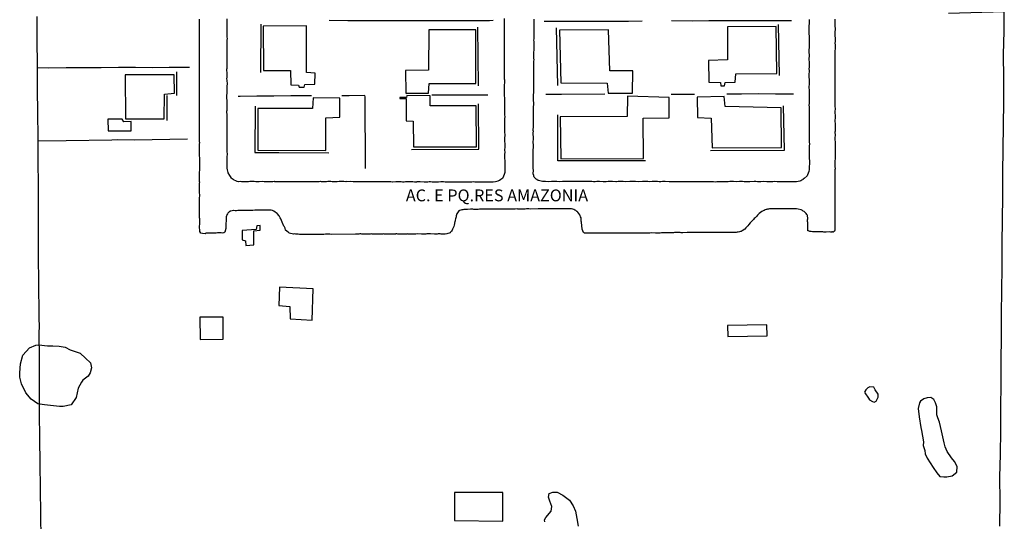
# Model space of a CAD drawing. Units: millimetres. Extents: x 183140 to 185552, y 1660426 to 1663200.
# Drawn here: x 183724 to 183932, y 1662304 to 1662410 of the extents above; entities that cross this region are included whole.
import ezdxf
from ezdxf.enums import TextEntityAlignment as Align

# ---------------------------------------------------------------- set-up
doc = ezdxf.new("R2010")
doc.units = ezdxf.units.MM
for name, color, linetype in [('V-EDIFICACAO', 2, 'Continuous'), ('V-LAGOA', 5, 'Continuous'), ('V-LOTE', 10, 'Continuous'), ('V-NOME_DOS_LOGRADOUROS', 7, 'Continuous'), ('V-QUADRA', 2, 'Continuous'), ('V-TESTADA', 5, 'Continuous')]:
    doc.layers.add(name, color=color, linetype=linetype)

msp = doc.modelspace()

# ---------------------------------------------------------------- linework, layer by layer
at = {"layer": 'V-EDIFICACAO'}
for points in [[(183775.77, 1662408.73), (183775.87, 1662399.42), (183781.56, 1662399.44), (183781.63, 1662396.38), (183783.26, 1662396.3), (183783.38, 1662395.87), (183784.4, 1662395.93), (183784.57, 1662396.43), (183786.66, 1662396.5), (183786.72, 1662398.82), (183784.94, 1662398.99), (183784.89, 1662408.81), (183775.77, 1662408.73)], [(183805.76, 1662399.41), (183805.85, 1662394.65), (183810.61, 1662394.65), (183810.75, 1662396.67), (183820.59, 1662396.66), (183820.59, 1662407.95), (183810.71, 1662407.96), (183810.59, 1662399.5), (183805.76, 1662399.41)], [(183848.85, 1662399.34), (183848.57, 1662407.96), (183838.23, 1662407.9), (183838.47, 1662396.79), (183848.29, 1662396.74), (183848.47, 1662394.65), (183853.62, 1662394.65), (183853.66, 1662399.32), (183848.85, 1662399.34)], [(183873.59, 1662408.63), (183873.61, 1662401.66), (183869.57, 1662401.53), (183869.68, 1662396.92), (183872.15, 1662396.91), (183872.21, 1662396.15), (183872.99, 1662396.18), (183873.11, 1662396.87), (183875.21, 1662396.98), (183875.34, 1662398.71), (183884.02, 1662398.79), (183883.87, 1662408.68), (183873.59, 1662408.63)], [(183746.7, 1662398.47), (183746.79, 1662389.24), (183754.93, 1662389.21), (183755, 1662394.46), (183757.12, 1662394.65), (183757.03, 1662398.51), (183746.7, 1662398.47)], [(183786.35, 1662393.64), (183786.15, 1662391.42), (183774.67, 1662391.44), (183774.69, 1662382.64), (183789.01, 1662382.59), (183789.01, 1662389.42), (183791.91, 1662389.6), (183791.92, 1662393.58), (183786.35, 1662393.64)], [(183806.03, 1662394.12), (183805.99, 1662393.74), (183804.57, 1662393.75), (183804.6, 1662393.51), (183805.91, 1662393.48), (183805.93, 1662388.79), (183807.4, 1662388.74), (183807.48, 1662383.3), (183820.73, 1662383.33), (183820.68, 1662391.96), (183810.97, 1662391.98), (183810.94, 1662394.09), (183806.03, 1662394.12)], [(183852.56, 1662394.02), (183852.48, 1662389.71), (183838.33, 1662389.68), (183838.5, 1662380.82), (183855.88, 1662380.85), (183855.83, 1662389.37), (183861.33, 1662389.46), (183861.33, 1662393.75), (183852.56, 1662394.02)], [(183873.1, 1662391.81), (183872.89, 1662393.9), (183867.21, 1662393.81), (183867.26, 1662389.51), (183870.2, 1662389.38), (183870.37, 1662383.11), (183884.98, 1662383.19), (183884.88, 1662391.52), (183873.1, 1662391.81)], [(183743.04, 1662389.15), (183743.13, 1662386.67), (183748, 1662386.7), (183747.96, 1662388.64), (183746.46, 1662388.62), (183746.1, 1662389.18), (183743.04, 1662389.15)], [(183771.39, 1662365.73), (183771.39, 1662363.77), (183772.06, 1662363.54), (183772.16, 1662362.57), (183773.83, 1662362.66), (183773.84, 1662365.6), (183775.18, 1662365.76), (183775.16, 1662366.76), (183774.44, 1662366.71), (183774.33, 1662365.94), (183771.39, 1662365.73)], [(183779.22, 1662353.79), (183779.1, 1662349.87), (183781.43, 1662349.72), (183781.45, 1662347.1), (183786.11, 1662346.83), (183786.32, 1662353.42), (183779.22, 1662353.79)], [(183762.45, 1662347.42), (183762.52, 1662342.74), (183767.34, 1662342.83), (183767.36, 1662347.46), (183762.45, 1662347.42)], [(183873.64, 1662345.67), (183873.68, 1662343.39), (183881.94, 1662343.53), (183881.87, 1662345.81), (183873.64, 1662345.67)], [(183816.08, 1662310.53), (183816.1, 1662304.62), (183826.26, 1662304.45), (183826.26, 1662310.49), (183816.08, 1662310.53)]]:
    msp.add_lwpolyline(points, close=True, dxfattribs=at)
at = {"layer": 'V-LAGOA'}
for points in [[(183724.5, 1662335.73), (183724.65, 1662337.64), (183725.15, 1662339.44), (183726.58, 1662341.01), (183727.92, 1662341.53), (183728.55, 1662341.59), (183730.36, 1662341.39), (183731.47, 1662341.39), (183732.81, 1662341.33), (183734.11, 1662341.11), (183735.1, 1662340.59), (183737.24, 1662339.88), (183738.37, 1662338.84), (183739.39, 1662337.8), (183739.64, 1662336.79), (183739.37, 1662335.73), (183738.89, 1662335.02), (183737.81, 1662334.16), (183737.49, 1662333.77), (183736.84, 1662332.47), (183736.38, 1662330.5), (183735.34, 1662328.99), (183733.63, 1662328.64), (183732.92, 1662328.66), (183729.7, 1662328.98), (183728.32, 1662329.17), (183726.91, 1662330.17), (183725.78, 1662331.53), (183724.9, 1662333.43), (183724.53, 1662334.84), (183724.5, 1662335.73)], [(183902.52, 1662331.53), (183903.29, 1662330.38), (183903.55, 1662330.03), (183904.13, 1662329.65), (183904.53, 1662329.52), (183904.94, 1662329.73), (183905.37, 1662330.56), (183905.32, 1662331.24), (183904.72, 1662332.15), (183904.42, 1662332.71), (183903.61, 1662332.8), (183903.17, 1662332.55), (183902.75, 1662332.15), (183902.53, 1662331.81), (183902.49, 1662331.67), (183902.52, 1662331.53)], [(183914.08, 1662329.37), (183913.79, 1662328.24), (183913.96, 1662326.48), (183914.37, 1662324.21), (183914.51, 1662323.57), (183914.89, 1662321.2), (183914.85, 1662320.39), (183915.15, 1662319.33), (183915.22, 1662318.63), (183915.67, 1662317.75), (183916.91, 1662315.76), (183917.68, 1662314.65), (183918.33, 1662313.85), (183919.17, 1662313.84), (183919.83, 1662313.83), (183920.97, 1662314.04), (183921.89, 1662314.79), (183922.01, 1662316.02), (183921.43, 1662317.01), (183920.77, 1662317.83), (183919.85, 1662319.12), (183919.44, 1662320.12), (183919.23, 1662320.99), (183918.71, 1662323.47), (183918.28, 1662325.36), (183917.95, 1662326.22), (183917.74, 1662326.85), (183917.68, 1662328.59), (183917.41, 1662329.4), (183917.08, 1662330.13), (183916.47, 1662330.52), (183915.7, 1662330.44), (183914.95, 1662330.22), (183914.29, 1662329.73), (183914.08, 1662329.37)]]:
    msp.add_lwpolyline(points, close=True, dxfattribs=at)
msp.add_lwpolyline([(183835.13, 1662304.33), (183835.03, 1662304.72), (183835.33, 1662305.26), (183835.33, 1662305.26), (183836.46, 1662306.61), (183836.6, 1662307.55), (183836.19, 1662308.68), (183835.91, 1662309.51), (183836.04, 1662310.28), (183836.81, 1662310.61), (183837.74, 1662310.61), (183838.95, 1662309.93), (183840.32, 1662308.89), (183841.1, 1662307.72), (183841.57, 1662306.58), (183841.85, 1662305.04), (183842.14, 1662303.42)], dxfattribs=at)
at = {"layer": 'V-LOTE'}
for points in [[(183930.96, 1662303.44), (183931.02, 1662308.67), (183931, 1662313.77), (183931.11, 1662318.6), (183931.2, 1662323.49), (183931.2, 1662328.42), (183931.24, 1662333.35), (183931.28, 1662338.28), (183931.32, 1662343.21), (183931.36, 1662348.14), (183931.4, 1662353.07), (183931.44, 1662358), (183931.48, 1662362.97), (183931.52, 1662367.94), (183931.58, 1662372.91), (183931.64, 1662377.88), (183931.7, 1662382.85), (183931.76, 1662387.82), (183931.82, 1662392.79), (183931.8, 1662397.77), (183931.78, 1662402.75), (183931.86, 1662407.72), (183931.92, 1662411.75), (183920.16, 1662411.44)], [(183728.65, 1662329.12), (183728.65, 1662329.48), (183728.68, 1662338.32), (183728.6, 1662344.41), (183728.64, 1662345.18), (183728.59, 1662347.55), (183728.56, 1662354.98), (183728.49, 1662360.05), (183728.47, 1662365.12), (183728.45, 1662370.19), (183728.43, 1662375.26), (183728.41, 1662380.33), (183728.39, 1662385.4), (183728.3, 1662390.45), (183728.28, 1662395.52), (183728.24, 1662400.61), (183728.2, 1662405.7), (183728.16, 1662410.79)], [(183789.68, 1662409.98), (183793.64, 1662409.93), (183797.4, 1662409.96), (183801.16, 1662409.91), (183804.88, 1662409.96), (183808.6, 1662409.95), (183812.32, 1662409.94), (183816.04, 1662409.93), (183819.76, 1662409.92), (183823.46, 1662409.95), (183824.22, 1662409.98)], [(183834.98, 1662409.8), (183846.3, 1662409.83), (183852.74, 1662409.81), (183855.61, 1662409.9)], [(183861.81, 1662409.92), (183866.2, 1662409.9), (183869.68, 1662409.91), (183873.16, 1662409.92), (183876.64, 1662409.93), (183880.12, 1662409.94), (183883.6, 1662409.95), (183887.08, 1662409.96)], [(183760.29, 1662400.05), (183756.01, 1662400.03), (183752.46, 1662399.98), (183748.91, 1662400.01), (183745.32, 1662400.04), (183741.65, 1662399.96), (183737.98, 1662399.99), (183734.26, 1662399.94), (183730.54, 1662399.93), (183728.25, 1662399.96)], [(183785.96, 1662394.07), (183781.61, 1662394.05), (183778.02, 1662394), (183774.47, 1662393.99), (183770.92, 1662393.96), (183770.49, 1662393.95)], [(183797.34, 1662378.76), (183797.25, 1662393.86), (183797.23, 1662394.15), (183793.92, 1662394.07), (183792.39, 1662394.06)], [(183811.31, 1662394.3), (183823.12, 1662394.3)], [(183847.78, 1662394.4), (183838.66, 1662394.33), (183835.35, 1662394.35)], [(183866.65, 1662394.37), (183861.77, 1662394.35)], [(183887.52, 1662394.44), (183883.7, 1662394.46), (183880.16, 1662394.47), (183876.59, 1662394.44), (183873.45, 1662394.41)], [(183728.39, 1662384.62), (183734.29, 1662384.67), (183743.93, 1662384.82), (183745.05, 1662384.84), (183748.73, 1662384.83), (183752.43, 1662384.88), (183756.15, 1662384.93), (183759.87, 1662385)], [(183729.01, 1662300.64), (183728.95, 1662305.96), (183728.89, 1662311.28), (183728.83, 1662316.6), (183728.77, 1662321.92), (183728.69, 1662327.24), (183728.65, 1662329.12)]]:
    msp.add_lwpolyline(points, dxfattribs=at)
at = {"layer": 'V-QUADRA'}
for points in [[(183896.24, 1662410.23), (183896.25, 1662409.9), (183896.25, 1662409.18), (183896.24, 1662408.66), (183896.27, 1662408.31), (183896.27, 1662407.96), (183896.22, 1662407.61), (183896.22, 1662407.26), (183896.2, 1662406.91), (183896.2, 1662406.89), (183896.27, 1662406.04), (183896.27, 1662405.51), (183896.24, 1662405.16), (183896.26, 1662404.81), (183896.27, 1662404.46), (183896.29, 1662404.26), (183896.22, 1662403.28), (183896.22, 1662402.76), (183896.22, 1662402.41), (183896.22, 1662402.06), (183896.22, 1662401.71), (183896.22, 1662401.36), (183896.2, 1662401.16), (183896.19, 1662393.82), (183896.22, 1662393.64), (183896.22, 1662393.64), (183896.24, 1662393.49), (183896.22, 1662393.23), (183896.22, 1662392.92), (183896.22, 1662392.66), (183896.2, 1662392.64), (183896.24, 1662391.83), (183896.29, 1662391.44), (183896.29, 1662391.17), (183896.24, 1662390.91), (183896.24, 1662390.61), (183896.24, 1662390.34), (183896.26, 1662390.04), (183896.29, 1662389.78), (183896.31, 1662389.66), (183896.24, 1662388.68), (183896.26, 1662388.25), (183896.29, 1662387.98), (183896.29, 1662387.68), (183896.29, 1662387.42), (183896.26, 1662387.11), (183896.26, 1662386.8), (183896.26, 1662386.54), (183896.25, 1662386.47), (183896.29, 1662385.71), (183896.24, 1662385.32), (183896.24, 1662385.06), (183896.24, 1662384.75), (183896.26, 1662384.44), (183896.27, 1662384.14), (183896.27, 1662383.83), (183896.27, 1662383.53), (183896.29, 1662383.37), (183896.26, 1662382.56), (183896.29, 1662382.13), (183896.29, 1662381.86), (183896.29, 1662381.56), (183896.27, 1662381.3), (183896.27, 1662381.03), (183896.26, 1662380.73), (183896.24, 1662380.47), (183896.25, 1662380.22), (183896.22, 1662379.16), (183896.27, 1662378.72), (183896.24, 1662378.46), (183896.24, 1662378.15), (183896.24, 1662377.84), (183896.22, 1662377.54), (183896.2, 1662377.28), (183896.2, 1662377.12), (183896.22, 1662376.31), (183896.2, 1662375.92), (183896.2, 1662375.66), (183896.2, 1662375.4), (183896.24, 1662375.13), (183896.24, 1662374.87), (183896.25, 1662374.59), (183896.2, 1662373.82), (183896.22, 1662373.39), (183896.24, 1662373.08), (183896.24, 1662372.82), (183896.24, 1662372.51), (183896.22, 1662372.21), (183896.2, 1662372.01), (183896.22, 1662371.29), (183896.22, 1662370.85), (183896.22, 1662370.59), (183896.2, 1662370.28), (183896.2, 1662370.02), (183896.22, 1662369.76), (183896.24, 1662369.5), (183896.25, 1662369.43), (183896.2, 1662368.62), (183896.2, 1662368.18), (183896.22, 1662367.88), (183896.24, 1662367.62), (183896.24, 1662367.31), (183896.22, 1662367), (183896.2, 1662366.94), (183896.2, 1662366.17), (183896.2, 1662365.74), (183896.18, 1662365.58), (183896.07, 1662365.49), (183895.9, 1662365.38), (183895.83, 1662365.38), (183895.72, 1662365.43), (183895.63, 1662365.41), (183895.57, 1662365.41), (183895.52, 1662365.38), (183895.33, 1662365.38), (183895.04, 1662365.39), (183894.37, 1662365.38), (183893.93, 1662365.38), (183893.67, 1662365.43), (183893.36, 1662365.43), (183893.1, 1662365.43), (183892.84, 1662365.4), (183892.58, 1662365.45), (183892.55, 1662365.45), (183891.92, 1662365.43), (183891.48, 1662365.45), (183891.48, 1662365.45), (183891.22, 1662365.49), (183890.96, 1662365.52), (183890.7, 1662365.6), (183890.55, 1662365.63), (183890.54, 1662367.38), (183890.49, 1662367.57), (183890.49, 1662367.75), (183890.49, 1662367.92), (183890.54, 1662368.14), (183890.56, 1662368.2), (183890.43, 1662368.84), (183890.39, 1662368.99), (183890.3, 1662369.08), (183890.17, 1662369.28), (183890.01, 1662369.45), (183889.78, 1662369.69), (183889.56, 1662369.8), (183889.38, 1662369.93), (183889.1, 1662370.08), (183888.47, 1662370.17), (183888.16, 1662370.24), (183887.94, 1662370.24), (183887.68, 1662370.26), (183887.46, 1662370.26), (183887.2, 1662370.26), (183886.98, 1662370.24), (183886.76, 1662370.24), (183886.54, 1662370.24), (183886.3, 1662370.24), (183885.54, 1662370.26), (183885.19, 1662370.26), (183884.93, 1662370.24), (183884.71, 1662370.24), (183884.45, 1662370.24), (183884.23, 1662370.24), (183883.96, 1662370.26), (183883.85, 1662370.24), (183883.31, 1662370.26), (183882.96, 1662370.26), (183882.74, 1662370.28), (183882.48, 1662370.26), (183882.26, 1662370.22), (183882.04, 1662370.19), (183881.91, 1662370.13), (183881.78, 1662370.11), (183881.56, 1662370.04), (183881.34, 1662369.95), (183881.14, 1662369.87), (183881.01, 1662369.78), (183880.84, 1662369.69), (183880.25, 1662369.27), (183879.96, 1662368.95), (183879.7, 1662368.66), (183879.44, 1662368.4), (183879.22, 1662368.2), (183879.07, 1662368.03), (183878.91, 1662367.85), (183878.39, 1662367.29), (183878.13, 1662366.98), (183877.89, 1662366.72), (183877.67, 1662366.5), (183877.47, 1662366.24), (183877.25, 1662366.02), (183876.69, 1662365.6), (183876.49, 1662365.49), (183876.36, 1662365.49), (183876.14, 1662365.43), (183875.88, 1662365.36), (183875.66, 1662365.32), (183875.44, 1662365.3), (183875.22, 1662365.3), (183875.16, 1662365.3), (183874.83, 1662365.3), (183874.5, 1662365.3), (183873.65, 1662365.27), (183873.3, 1662365.3), (183873.08, 1662365.3), (183872.86, 1662365.3), (183872.6, 1662365.3), (183872.38, 1662365.3), (183872.12, 1662365.3), (183871.9, 1662365.3), (183871.62, 1662365.3), (183870.77, 1662365.27), (183870.42, 1662365.3), (183870.2, 1662365.3), (183869.98, 1662365.3), (183869.76, 1662365.3), (183869.54, 1662365.3), (183869.28, 1662365.27), (183869.06, 1662365.25), (183868.84, 1662365.25), (183868.62, 1662365.25), (183868.36, 1662365.27), (183868.29, 1662365.26), (183867.62, 1662365.27), (183867.27, 1662365.27), (183867.01, 1662365.27), (183866.79, 1662365.27), (183866.53, 1662365.25), (183866.53, 1662365.25), (183866.31, 1662365.25), (183866.04, 1662365.25), (183865.83, 1662365.25), (183865.56, 1662365.25), (183865.35, 1662365.25), (183865.1, 1662365.26), (183864.21, 1662365.21), (183863.86, 1662365.23), (183863.64, 1662365.25), (183863.42, 1662365.25), (183863.16, 1662365.25), (183862.94, 1662365.25), (183862.68, 1662365.25), (183862.46, 1662365.25), (183862.24, 1662365.23), (183862.02, 1662365.23), (183861.78, 1662365.21), (183861.02, 1662365.21), (183860.67, 1662365.23), (183860.41, 1662365.21), (183860.19, 1662365.21), (183859.93, 1662365.21), (183859.71, 1662365.19), (183859.44, 1662365.17), (183859.23, 1662365.17), (183858.96, 1662365.17), (183858.75, 1662365.17), (183858.48, 1662365.17), (183858.42, 1662365.17), (183857.57, 1662365.19), (183857.22, 1662365.14), (183857, 1662365.14), (183856.78, 1662365.14), (183856.56, 1662365.14), (183856.34, 1662365.17), (183856.08, 1662365.17), (183855.86, 1662365.17), (183855.64, 1662365.16), (183855.57, 1662365.17), (183854.86, 1662365.14), (183854.51, 1662365.14), (183854.24, 1662365.14), (183854.03, 1662365.14), (183853.76, 1662365.14), (183853.54, 1662365.14), (183853.28, 1662365.14), (183853.06, 1662365.17), (183852.8, 1662365.17), (183852.6, 1662365.17), (183851.84, 1662365.12), (183851.49, 1662365.14), (183851.27, 1662365.14), (183851.01, 1662365.14), (183850.79, 1662365.14), (183850.53, 1662365.17), (183850.31, 1662365.14), (183850.07, 1662365.12), (183849.3, 1662365.12), (183848.95, 1662365.12), (183848.69, 1662365.14), (183848.47, 1662365.14), (183848.21, 1662365.14), (183847.99, 1662365.14), (183847.73, 1662365.12), (183847.51, 1662365.12), (183847.45, 1662365.12), (183846.77, 1662365.12), (183846.42, 1662365.14), (183846.2, 1662365.14), (183845.98, 1662365.14), (183845.72, 1662365.14), (183845.5, 1662365.12), (183845.24, 1662365.12), (183845.02, 1662365.12), (183844.78, 1662365.12), (183844.1, 1662365.12), (183843.75, 1662365.14), (183843.49, 1662365.17), (183843.27, 1662365.28), (183843.02, 1662365.97), (183842.85, 1662367.44), (183842.81, 1662367.7), (183842.79, 1662367.92), (183842.77, 1662368.14), (183842.75, 1662368.36), (183842.66, 1662368.58), (183842.55, 1662368.84), (183842.49, 1662368.99), (183842.11, 1662369.54), (183841.98, 1662369.62), (183841.96, 1662369.71), (183841.85, 1662369.74), (183841.78, 1662369.78), (183841.7, 1662369.85), (183841.65, 1662369.89), (183841.44, 1662370.02), (183841.22, 1662370.11), (183841.02, 1662370.19), (183840.74, 1662370.26), (183840.52, 1662370.3), (183840.52, 1662370.3), (183840.41, 1662370.28), (183840.3, 1662370.26), (183840.15, 1662370.24), (183839.56, 1662370.26), (183839.21, 1662370.26), (183838.99, 1662370.28), (183838.77, 1662370.28), (183838.55, 1662370.28), (183838.33, 1662370.28), (183838.12, 1662370.26), (183837.9, 1662370.24), (183837.68, 1662370.24), (183837.52, 1662370.24), (183836.98, 1662370.24), (183836.67, 1662370.24), (183836.45, 1662370.26), (183836.24, 1662370.28), (183836.02, 1662370.28), (183835.8, 1662370.26), (183835.58, 1662370.26), (183835.36, 1662370.24), (183835.25, 1662370.24), (183834.75, 1662370.24), (183834.4, 1662370.24), (183834.18, 1662370.24), (183833.92, 1662370.24), (183833.74, 1662370.24), (183832.02, 1662370.21), (183831.78, 1662370.24), (183831.75, 1662370.24), (183831.25, 1662370.24), (183830.95, 1662370.21), (183830.73, 1662370.21), (183830.51, 1662370.21), (183830.29, 1662370.21), (183830.07, 1662370.21), (183829.85, 1662370.21), (183829.64, 1662370.21), (183829.42, 1662370.22), (183829.39, 1662370.24), (183828.85, 1662370.21), (183828.54, 1662370.19), (183828.28, 1662370.19), (183828.06, 1662370.19), (183827.8, 1662370.19), (183827.58, 1662370.19), (183827.32, 1662370.21), (183827.16, 1662370.2), (183826.58, 1662370.21), (183826.27, 1662370.19), (183826.05, 1662370.17), (183825.83, 1662370.17), (183825.62, 1662370.19), (183825.4, 1662370.19), (183825.18, 1662370.19), (183824.96, 1662370.19), (183824.74, 1662370.19), (183824.72, 1662370.2), (183824.04, 1662370.19), (183823.69, 1662370.17), (183823.47, 1662370.17), (183823.25, 1662370.17), (183823.04, 1662370.17), (183822.82, 1662370.17), (183822.6, 1662370.19), (183822.38, 1662370.19), (183822.16, 1662370.19), (183822.05, 1662370.2), (183821.38, 1662370.17), (183821.07, 1662370.15), (183820.85, 1662370.15), (183820.63, 1662370.15), (183820.41, 1662370.15), (183820.2, 1662370.15), (183819.98, 1662370.17), (183819.76, 1662370.17), (183819.54, 1662370.19), (183819.47, 1662370.2), (183818.84, 1662370.15), (183818.49, 1662370.15), (183818.27, 1662370.15), (183818.05, 1662370.13), (183817.84, 1662370.06), (183817.75, 1662370.09), (183817.62, 1662370.04), (183817.4, 1662369.97), (183817.18, 1662369.89), (183817.02, 1662369.82), (183816.59, 1662369.25), (183816.5, 1662369.14), (183816.55, 1662368.99), (183816.48, 1662368.8), (183816.48, 1662368.71), (183816.48, 1662368.69), (183816.43, 1662368.58), (183816.35, 1662368.36), (183816.3, 1662368.14), (183816.24, 1662367.88), (183816.21, 1662367.66), (183816.19, 1662367.59), (183816.19, 1662367.59), (183816.02, 1662366.83), (183815.93, 1662366.54), (183815.82, 1662366.26), (183815.71, 1662366), (183815.63, 1662365.78), (183815.47, 1662365.56), (183815.27, 1662365.34), (183815.15, 1662365.19), (183814.51, 1662364.99), (183814.16, 1662364.95), (183813.95, 1662364.95), (183813.73, 1662364.95), (183813.51, 1662364.95), (183813.29, 1662364.95), (183813.07, 1662364.97), (183812.85, 1662364.97), (183812.63, 1662364.97), (183812.42, 1662364.95), (183812.2, 1662364.95), (183811.98, 1662364.95), (183811.91, 1662364.95), (183811.02, 1662364.97), (183810.71, 1662364.97), (183810.49, 1662364.97), (183810.27, 1662364.97), (183810.06, 1662364.95), (183809.84, 1662364.92), (183809.62, 1662364.92), (183809.4, 1662364.92), (183809.18, 1662364.95), (183809.16, 1662364.95), (183808.26, 1662364.97), (183807.96, 1662364.95), (183807.74, 1662364.95), (183807.52, 1662364.92), (183807.3, 1662364.95), (183807.04, 1662364.92), (183806.82, 1662364.95), (183806.56, 1662364.95), (183806.34, 1662364.95), (183806.12, 1662364.97), (183806.1, 1662364.95), (183805.33, 1662364.95), (183805.03, 1662364.92), (183804.81, 1662364.92), (183804.59, 1662364.92), (183804.37, 1662364.92), (183804.15, 1662364.95), (183803.94, 1662364.97), (183803.72, 1662364.97), (183803.69, 1662364.95), (183802.97, 1662364.95), (183802.67, 1662364.95), (183802.45, 1662364.95), (183802.23, 1662364.95), (183802.01, 1662364.95), (183801.79, 1662364.95), (183801.58, 1662364.95), (183801.36, 1662364.95), (183801.14, 1662364.97), (183800.98, 1662364.95), (183800.18, 1662364.92), (183799.87, 1662364.92), (183799.65, 1662364.95), (183799.43, 1662364.95), (183799.22, 1662364.95), (183799, 1662364.95), (183798.78, 1662364.95), (183798.56, 1662364.97), (183798.34, 1662364.95), (183798.06, 1662364.95), (183797.34, 1662364.95), (183797.03, 1662364.92), (183796.81, 1662364.95), (183796.59, 1662364.95), (183796.37, 1662364.97), (183796.16, 1662364.97), (183795.94, 1662364.92), (183795.72, 1662364.92), (183795.5, 1662364.92), (183795.28, 1662364.9), (183795.26, 1662364.91), (183790.11, 1662364.89), (183789.82, 1662364.9), (183789.71, 1662364.91), (183788.94, 1662364.9), (183788.55, 1662364.88), (183788.25, 1662364.88), (183787.98, 1662364.88), (183787.72, 1662364.88), (183787.46, 1662364.88), (183787.22, 1662364.86), (183786.37, 1662364.88), (183785.93, 1662364.88), (183785.67, 1662364.88), (183785.36, 1662364.88), (183785.1, 1662364.88), (183784.84, 1662364.88), (183784.68, 1662364.86), (183783.83, 1662364.84), (183783.83, 1662364.84), (183783.44, 1662364.86), (183783.18, 1662364.9), (183782.91, 1662364.92), (183782.61, 1662364.92), (183782.34, 1662364.97), (183782.15, 1662364.95), (183781.3, 1662365.17), (183781.25, 1662365.19), (183781.2, 1662365.21), (183781.18, 1662365.23), (183781.12, 1662365.27), (183781.05, 1662365.34), (183781.03, 1662365.36), (183780.77, 1662365.56), (183780.53, 1662365.78), (183780.42, 1662366.22), (183780.33, 1662366.37), (183780.31, 1662366.46), (183780.24, 1662366.52), (183780.14, 1662366.63), (183779.81, 1662367.49), (183779.65, 1662367.81), (183779.5, 1662368.14), (183779.37, 1662368.4), (183779.24, 1662368.67), (183779.17, 1662368.82), (183778.71, 1662369.27), (183778.34, 1662369.6), (183778.02, 1662369.76), (183777.76, 1662369.89), (183777.49, 1662369.97), (183777.23, 1662370.02), (183777.16, 1662370.02), (183776.44, 1662369.99), (183776.01, 1662370.02), (183775.74, 1662370.02), (183775.44, 1662370.02), (183775.18, 1662370.02), (183774.91, 1662370.02), (183774.72, 1662370.02), (183774.04, 1662369.97), (183773.6, 1662369.95), (183773.34, 1662369.95), (183773.08, 1662369.95), (183772.82, 1662369.95), (183772.55, 1662369.95), (183772.31, 1662369.93), (183771.68, 1662369.91), (183771.24, 1662369.89), (183770.98, 1662369.89), (183770.72, 1662369.89), (183770.46, 1662369.89), (183770.19, 1662369.86), (183769.89, 1662369.86), (183769.63, 1662369.89), (183769.56, 1662369.89), (183768.97, 1662369.8), (183768.79, 1662369.75), (183768.75, 1662369.69), (183768.7, 1662369.67), (183768.64, 1662369.62), (183768.45, 1662369.45), (183768.42, 1662369.45), (183768.33, 1662369.36), (183768.31, 1662369.25), (183768.27, 1662369.21), (183768.14, 1662368.99), (183768.05, 1662368.75), (183768.03, 1662368.69), (183768.01, 1662368.01), (183767.98, 1662367.57), (183767.96, 1662367.31), (183767.96, 1662367), (183767.92, 1662366.74), (183767.92, 1662366.48), (183767.9, 1662366.22), (183767.92, 1662366.15), (183767.7, 1662365.36), (183767.48, 1662365.21), (183767.22, 1662365.17), (183766.96, 1662365.19), (183766.7, 1662365.19), (183766.44, 1662365.21), (183766.17, 1662365.19), (183765.89, 1662365.17), (183765.25, 1662365.14), (183764.82, 1662365.14), (183764.56, 1662365.14), (183764.29, 1662365.14), (183764.03, 1662365.14), (183763.79, 1662365.12), (183763.55, 1662364.99), (183763.03, 1662365.1), (183762.99, 1662365.1), (183762.65, 1662365.17), (183762.43, 1662365.52), (183762.43, 1662365.91), (183762.41, 1662366.17), (183762.41, 1662366.46), (183762.43, 1662367.18), (183762.43, 1662367.18), (183762.43, 1662367.57), (183762.46, 1662367.88), (183762.43, 1662368.14), (183762.41, 1662368.4), (183762.41, 1662368.67), (183762.41, 1662368.95), (183762.41, 1662369.67), (183762.41, 1662370.06), (183762.41, 1662370.33), (183762.41, 1662370.59), (183762.41, 1662370.85), (183762.41, 1662371.16), (183762.41, 1662371.42), (183762.41, 1662371.7), (183762.39, 1662372.6), (183762.43, 1662373.04), (183762.43, 1662373.3), (183762.41, 1662373.56), (183762.41, 1662373.82), (183762.41, 1662374.09), (183762.41, 1662374.19), (183762.41, 1662374.96), (183762.41, 1662375.4), (183762.41, 1662375.66), (183762.43, 1662375.92), (183762.41, 1662375.98), (183762.45, 1662380.43), (183762.44, 1662380.77), (183762.43, 1662381.08), (183762.41, 1662381.38), (183762.41, 1662381.54), (183762.41, 1662382.35), (183762.39, 1662382.78), (183762.37, 1662383.05), (183762.39, 1662383.35), (183762.41, 1662383.66), (183762.41, 1662383.92), (183762.43, 1662384.23), (183762.41, 1662384.29), (183762.41, 1662385.1), (183762.41, 1662385.54), (183762.41, 1662385.8), (183762.41, 1662386.1), (183762.41, 1662386.37), (183762.41, 1662386.67), (183762.41, 1662386.98), (183762.41, 1662387.17), (183762.41, 1662387.98), (183762.39, 1662388.42), (183762.37, 1662388.68), (183762.37, 1662388.99), (183762.37, 1662389.3), (183762.41, 1662389.6), (183762.41, 1662389.91), (183762.41, 1662390.15), (183762.41, 1662390.91), (183762.41, 1662391.35), (183762.41, 1662391.66), (183762.41, 1662391.92), (183762.39, 1662392.22), (183762.37, 1662392.49), (183762.39, 1662392.79), (183762.41, 1662393.1), (183762.41, 1662393.25), (183762.37, 1662394.23), (183762.37, 1662394.67), (183762.37, 1662394.98), (183762.41, 1662395.24), (183762.39, 1662395.55), (183762.39, 1662395.85), (183762.37, 1662396.13), (183762.41, 1662397.03), (183762.41, 1662397.47), (183762.39, 1662397.77), (183762.37, 1662398.08), (183762.39, 1662398.39), (183762.39, 1662398.69), (183762.37, 1662398.89), (183762.37, 1662399.83), (183762.37, 1662400.27), (183762.37, 1662400.57), (183762.37, 1662400.88), (183762.39, 1662401.18), (183762.39, 1662401.45), (183762.37, 1662401.75), (183762.37, 1662401.95), (183762.41, 1662402.71), (183762.39, 1662403.15), (183762.37, 1662403.46), (183762.37, 1662403.72), (183762.37, 1662404.02), (183762.37, 1662404.29), (183762.39, 1662404.59), (183762.39, 1662404.9), (183762.37, 1662405.09), (183762.37, 1662405.95), (183762.37, 1662406.38), (183762.39, 1662406.65), (183762.37, 1662406.95), (183762.37, 1662407.26), (183762.37, 1662407.26), (183762.37, 1662407.52), (183762.39, 1662407.83), (183762.37, 1662408.02), (183762.37, 1662408.92), (183762.37, 1662409.36), (183762.37, 1662409.66), (183762.37, 1662409.93), (183762.39, 1662410.23)], [(183768.11, 1662410.32), (183768.16, 1662410.01), (183768.16, 1662410.01), (183768.14, 1662409.71), (183768.14, 1662409.4), (183768.14, 1662409.09), (183768.14, 1662408.79), (183768.14, 1662408.63), (183768.16, 1662407.78), (183768.14, 1662407.35), (183768.14, 1662407.04), (183768.14, 1662406.73), (183768.16, 1662406.43), (183768.18, 1662406.12), (183768.16, 1662405.82), (183768.14, 1662405.79), (183768.14, 1662404.99), (183768.14, 1662404.55), (183768.16, 1662404.24), (183768.14, 1662403.94), (183768.14, 1662403.68), (183768.14, 1662403.37), (183768.14, 1662403.06), (183768.14, 1662402.76), (183768.14, 1662402.56), (183768.14, 1662401.71), (183768.14, 1662401.27), (183768.16, 1662400.97), (183768.16, 1662400.66), (183768.16, 1662400.35), (183768.11, 1662400.05), (183768.11, 1662399.74), (183768.1, 1662399.72), (183768.14, 1662398.74), (183768.14, 1662398.3), (183768.11, 1662397.99), (183768.09, 1662397.69), (183768.11, 1662397.38), (183768.14, 1662397.08), (183768.2, 1662396.83), (183768.11, 1662395.9), (183768.14, 1662395.46), (183768.14, 1662395.15), (183768.11, 1662394.85), (183768.11, 1662394.54), (183768.09, 1662394.23), (183768.09, 1662393.93), (183768.1, 1662393.73), (183768.14, 1662392.92), (183768.14, 1662392.44), (183768.14, 1662392.14), (183768.11, 1662391.83), (183768.14, 1662391.52), (183768.14, 1662391.22), (183768.11, 1662390.91), (183768.1, 1662390.85), (183768.14, 1662389.95), (183768.16, 1662389.51), (183768.11, 1662389.21), (183768.14, 1662388.9), (183768.11, 1662388.64), (183768.11, 1662388.33), (183768.14, 1662388.03), (183768.14, 1662387.87), (183768.14, 1662386.94), (183768.14, 1662386.5), (183768.14, 1662386.19), (183768.14, 1662385.89), (183768.14, 1662385.58), (183768.14, 1662385.27), (183768.14, 1662385.03), (183768.16, 1662384.18), (183768.16, 1662383.74), (183768.16, 1662383.44), (183768.11, 1662383.13), (183768.11, 1662382.83), (183768.11, 1662382.52), (183768.14, 1662382.21), (183768.18, 1662381.91), (183768.18, 1662381.88), (183768.14, 1662381.12), (183768.11, 1662380.64), (183768.14, 1662380.34), (183768.14, 1662380.03), (183768.14, 1662379.72), (183768.14, 1662379.42), (183768.11, 1662379.11), (183768.16, 1662378.81), (183768.22, 1662378.5), (183768.29, 1662378.19), (183768.33, 1662377.89), (183768.33, 1662377.86), (183768.68, 1662377.27), (183768.99, 1662376.88), (183769.32, 1662376.57), (183769.45, 1662376.51), (183769.51, 1662376.46), (183769.63, 1662376.4), (183769.93, 1662376.22), (183770.24, 1662376.09), (183770.54, 1662376.05), (183770.56, 1662376.05), (183770.94, 1662376.07), (183770.94, 1662376.07), (183771.22, 1662376.05), (183771.94, 1662376.05), (183772.38, 1662376.05), (183772.69, 1662376.05), (183772.99, 1662376.07), (183773.3, 1662376.07), (183773.6, 1662376.07), (183773.91, 1662376.07), (183774.22, 1662376.05), (183774.52, 1662376.05), (183774.83, 1662376.05), (183774.93, 1662376.05), (183775.57, 1662376.07), (183776.01, 1662376.05), (183776.31, 1662376.05), (183776.62, 1662376.05), (183776.92, 1662376.05), (183777.23, 1662376.03), (183777.54, 1662376.03), (183777.8, 1662376.05), (183778.11, 1662376.07), (183778.21, 1662376.05), (183778.94, 1662376.05), (183779.37, 1662376.05), (183779.68, 1662376.03), (183779.98, 1662376.03), (183780.29, 1662376.05), (183780.6, 1662376.05), (183780.9, 1662376.05), (183781.21, 1662376.05), (183781.51, 1662376.03), (183781.8, 1662376.01), (183782.34, 1662376.03), (183782.78, 1662376.05), (183783.09, 1662376.05), (183783.39, 1662376.05), (183783.7, 1662376.05), (183784.01, 1662376.01), (183784.31, 1662376.01), (183784.62, 1662376.01), (183784.92, 1662376.05), (183784.99, 1662376.05), (183785.67, 1662376.03), (183786.1, 1662376.01), (183786.37, 1662376.01), (183786.67, 1662376.01), (183786.98, 1662376.03), (183787.28, 1662376.05), (183787.59, 1662376.05), (183787.9, 1662376.07), (183788, 1662376.05), (183788.68, 1662376.05), (183789.12, 1662376.05), (183789.43, 1662376.07), (183789.73, 1662376.09), (183790.04, 1662376.07), (183790.34, 1662376.05), (183790.49, 1662376.05), (183791.39, 1662376.05), (183791.83, 1662376.07), (183792.14, 1662376.09), (183792.44, 1662376.07), (183792.75, 1662376.07), (183793.05, 1662376.05), (183793.36, 1662376.07), (183793.38, 1662376.05), (183794.28, 1662376.07), (183794.76, 1662376.05), (183795.06, 1662376.05), (183795.37, 1662376.05), (183795.68, 1662376.05), (183795.98, 1662376.05), (183796.29, 1662376.03), (183796.59, 1662376.03), (183796.7, 1662376.01), (183797.55, 1662376.05), (183797.99, 1662376.05), (183798.3, 1662376.03), (183798.56, 1662376.01), (183798.87, 1662376.03), (183799.17, 1662376.05), (183799.48, 1662376.03), (183799.78, 1662376.01), (183799.98, 1662376.01), (183800.7, 1662376.01), (183801.14, 1662376.03), (183801.44, 1662376.03), (183801.75, 1662376.03), (183802.06, 1662376.01), (183802.36, 1662376.01), (183802.67, 1662376.01), (183802.97, 1662375.98), (183803.04, 1662375.96), (183803.76, 1662376.03), (183804.24, 1662376.01), (183804.55, 1662376.01), (183804.85, 1662376.01), (183805.16, 1662375.98), (183805.47, 1662375.98), (183805.77, 1662376), (183805.77, 1662376), (183805.97, 1662376.01), (183806.91, 1662376.01), (183807.35, 1662376.01), (183807.65, 1662375.96), (183807.96, 1662375.96), (183808.15, 1662375.98), (183808.26, 1662376.01), (183808.57, 1662376.01), (183808.85, 1662376.01), (183809.71, 1662375.96), (183810.14, 1662375.96), (183810.45, 1662375.98), (183810.75, 1662376.01), (183811.06, 1662376.01), (183811.37, 1662375.98), (183811.67, 1662375.98), (183811.98, 1662375.98), (183812, 1662375.96), (183812.72, 1662375.98), (183813.2, 1662376.01), (183813.51, 1662376.01), (183813.81, 1662376.01), (183814.12, 1662375.96), (183814.43, 1662375.96), (183814.73, 1662375.96), (183814.88, 1662375.96), (183815.65, 1662375.98), (183816.09, 1662375.98), (183816.39, 1662375.96), (183816.7, 1662375.96), (183816.96, 1662375.96), (183817.27, 1662375.96), (183817.57, 1662375.98), (183817.81, 1662375.96), (183818.71, 1662375.96), (183819.15, 1662375.96), (183819.45, 1662375.96), (183819.76, 1662375.98), (183820.06, 1662376.01), (183820.37, 1662375.98), (183820.52, 1662375.96), (183821.33, 1662375.96), (183821.77, 1662375.96), (183822.07, 1662375.96), (183822.38, 1662375.96), (183822.69, 1662375.98), (183822.99, 1662375.98), (183823.3, 1662375.98), (183823.58, 1662375.96), (183824.26, 1662375.94), (183824.7, 1662376.01), (183825, 1662376.07), (183825.31, 1662376.18), (183825.57, 1662376.31), (183825.83, 1662376.49), (183826.07, 1662376.68), (183826.31, 1662376.83), (183826.33, 1662376.84), (183826.64, 1662377.58), (183826.77, 1662378.02), (183826.79, 1662378.28), (183826.79, 1662378.59), (183826.77, 1662378.89), (183826.75, 1662379.2), (183826.75, 1662379.35), (183826.75, 1662380.07), (183826.75, 1662380.51), (183826.73, 1662380.82), (183826.73, 1662381.08), (183826.73, 1662381.38), (183826.73, 1662381.65), (183826.73, 1662381.95), (183826.75, 1662382.06), (183826.73, 1662382.78), (183826.75, 1662383.22), (183826.75, 1662383.48), (183826.75, 1662383.79), (183826.75, 1662384.09), (183826.73, 1662384.4), (183826.71, 1662384.71), (183826.73, 1662385.01), (183826.73, 1662385.32), (183826.75, 1662385.62), (183826.75, 1662385.69), (183826.71, 1662386.54), (183826.71, 1662386.98), (183826.71, 1662387.24), (183826.71, 1662387.55), (183826.73, 1662387.85), (183826.7, 1662388.16), (183826.7, 1662388.46), (183826.71, 1662388.53), (183826.73, 1662389.25), (183826.75, 1662389.69), (183826.73, 1662389.99), (183826.71, 1662390.3), (183826.71, 1662390.56), (183826.71, 1662390.87), (183826.71, 1662391.17), (183826.71, 1662391.48), (183826.71, 1662391.48), (183826.71, 1662391.59), (183826.69, 1662392.4), (183826.71, 1662392.84), (183826.71, 1662393.14), (183826.71, 1662393.4), (183826.68, 1662393.71), (183826.66, 1662394.02), (183826.66, 1662394.28), (183826.66, 1662394.58), (183826.66, 1662394.85), (183826.66, 1662395.13), (183826.66, 1662396.03), (183826.66, 1662396.46), (183826.71, 1662396.73), (183826.69, 1662397.03), (183826.68, 1662397.34), (183826.66, 1662397.6), (183826.66, 1662397.91), (183826.66, 1662398.19), (183826.66, 1662398.91), (183826.66, 1662399.35), (183826.64, 1662399.65), (183826.66, 1662399.96), (183826.66, 1662400.27), (183826.66, 1662400.57), (183826.66, 1662400.88), (183826.64, 1662401.18), (183826.62, 1662401.33), (183826.64, 1662402.06), (183826.66, 1662402.49), (183826.66, 1662402.8), (183826.66, 1662403.11), (183826.66, 1662403.41), (183826.66, 1662403.72), (183826.66, 1662404), (183826.66, 1662404.64), (183826.64, 1662405.07), (183826.64, 1662405.38), (183826.64, 1662405.64), (183826.64, 1662405.95), (183826.64, 1662406.25), (183826.66, 1662406.56), (183826.66, 1662406.67), (183826.62, 1662407.39), (183826.62, 1662407.83), (183826.62, 1662408.13), (183826.62, 1662408.44), (183826.62, 1662408.75), (183826.62, 1662409.05), (183826.62, 1662409.25), (183826.66, 1662409.93), (183826.64, 1662410.36)], [(183890.8, 1662410.14), (183890.78, 1662409.58), (183890.78, 1662409.23), (183890.76, 1662408.88), (183890.76, 1662408.53), (183890.74, 1662408.5), (183890.76, 1662407.61), (183890.76, 1662407.04), (183890.78, 1662406.69), (183890.8, 1662406.34), (183890.8, 1662405.95), (183890.78, 1662405.62), (183890.78, 1662404.72), (183890.8, 1662404.2), (183890.76, 1662403.85), (183890.76, 1662403.5), (183890.76, 1662403.11), (183890.78, 1662402.76), (183890.78, 1662402.65), (183890.76, 1662401.75), (183890.78, 1662401.18), (183890.8, 1662400.79), (183890.8, 1662400.44), (183890.78, 1662400.09), (183890.76, 1662399.74), (183890.78, 1662399.39), (183890.78, 1662399.32), (183890.76, 1662398.47), (183890.76, 1662397.91), (183890.78, 1662397.56), (183890.78, 1662397.21), (183890.78, 1662396.86), (183890.78, 1662396.7), (183890.76, 1662395.85), (183890.8, 1662395.28), (183890.8, 1662394.93), (183890.78, 1662394.58), (183890.78, 1662394.23), (183890.8, 1662393.84), (183890.78, 1662393.77), (183890.8, 1662393.05), (183890.78, 1662392.49), (183890.76, 1662392.14), (183890.78, 1662391.79), (183890.78, 1662391.44), (183890.78, 1662391.09), (183890.78, 1662390.85), (183890.8, 1662390.04), (183890.8, 1662389.51), (183890.8, 1662389.12), (183890.8, 1662388.77), (183890.78, 1662388.42), (183890.78, 1662388.42), (183890.8, 1662388.07), (183890.78, 1662388.05), (183890.82, 1662387.15), (183890.78, 1662386.59), (183890.8, 1662386.24), (183890.82, 1662385.89), (183890.8, 1662385.54), (183890.8, 1662385.19), (183890.78, 1662385.16), (183890.8, 1662384.4), (183890.85, 1662383.88), (183890.82, 1662383.53), (183890.8, 1662383.18), (183890.8, 1662382.83), (183890.78, 1662382.54), (183890.82, 1662381.73), (183890.82, 1662381.17), (183890.84, 1662380.82), (183890.87, 1662380.47), (183890.85, 1662380.12), (183890.87, 1662379.79), (183890.8, 1662379.11), (183890.8, 1662378.54), (183890.72, 1662378.15), (183890.59, 1662377.8), (183890.45, 1662377.45), (183890.37, 1662377.25), (183889.75, 1662376.64), (183889.58, 1662376.49), (183889.51, 1662376.44), (183889.45, 1662376.42), (183889.45, 1662376.35), (183889.21, 1662376.29), (183889.05, 1662376.2), (183888.97, 1662376.16), (183888.86, 1662376.12), (183888.51, 1662376.05), (183888.16, 1662375.96), (183887.81, 1662375.98), (183887.79, 1662375.96), (183887.11, 1662375.96), (183886.59, 1662375.96), (183886.24, 1662375.98), (183885.89, 1662375.98), (183885.54, 1662375.98), (183885.19, 1662375.96), (183884.84, 1662375.98), (183884.73, 1662375.96), (183884.05, 1662375.98), (183883.48, 1662376.01), (183883.13, 1662375.98), (183882.78, 1662375.96), (183882.43, 1662375.96), (183882.04, 1662375.98), (183881.89, 1662375.96), (183881.21, 1662376.01), (183880.64, 1662375.96), (183880.29, 1662375.96), (183879.94, 1662375.96), (183879.59, 1662376.01), (183879.22, 1662376.01), (183878.33, 1662375.98), (183877.8, 1662375.96), (183877.45, 1662375.96), (183877.1, 1662375.96), (183876.75, 1662376.01), (183876.36, 1662376.01), (183876.16, 1662376.01), (183875.4, 1662375.98), (183874.87, 1662376.01), (183874.48, 1662376.01), (183874.13, 1662376.01), (183873.78, 1662375.98), (183873.43, 1662375.96), (183873.08, 1662375.96), (183873.06, 1662375.96), (183872.25, 1662375.96), (183871.68, 1662375.96), (183871.33, 1662375.94), (183870.98, 1662375.92), (183870.63, 1662375.96), (183870.24, 1662375.96), (183869.91, 1662375.96), (183869.15, 1662375.96), (183868.62, 1662375.94), (183868.27, 1662375.96), (183867.88, 1662375.96), (183867.53, 1662375.96), (183867.18, 1662375.96), (183867.16, 1662375.96), (183866.35, 1662375.94), (183865.83, 1662375.96), (183865.48, 1662375.96), (183865.13, 1662375.96), (183864.78, 1662375.96), (183864.43, 1662375.98), (183864.32, 1662375.96), (183863.42, 1662375.96), (183862.85, 1662375.96), (183862.5, 1662375.96), (183862.5, 1662375.96), (183862.15, 1662375.96), (183861.76, 1662375.96), (183861.41, 1662375.96), (183861.34, 1662375.96), (183860.49, 1662376.01), (183859.93, 1662376.01), (183859.58, 1662375.98), (183859.23, 1662375.96), (183858.88, 1662376.01), (183858.5, 1662376.01), (183857.74, 1662376.01), (183857.17, 1662375.99), (183856.82, 1662376.01), (183856.47, 1662376.01), (183856.08, 1662376.01), (183855.73, 1662376.03), (183855.71, 1662376.01), (183854.81, 1662375.96), (183854.24, 1662376.01), (183853.89, 1662376.01), (183853.54, 1662376.01), (183853.19, 1662376.01), (183853, 1662376.01), (183852.15, 1662375.98), (183851.62, 1662376.01), (183851.27, 1662376.01), (183850.92, 1662376.01), (183850.57, 1662376.01), (183850.22, 1662375.98), (183850.07, 1662375.96), (183849.35, 1662376.01), (183848.82, 1662376.01), (183848.47, 1662376.01), (183848.08, 1662375.98), (183847.73, 1662375.96), (183847.4, 1662375.96), (183846.64, 1662376.01), (183846.11, 1662376.01), (183845.72, 1662375.98), (183845.37, 1662375.98), (183845.02, 1662376.01), (183844.67, 1662376.01), (183844.34, 1662376.01), (183843.58, 1662376.03), (183843.01, 1662376.01), (183842.66, 1662376.01), (183842.31, 1662376.01), (183841.96, 1662376.01), (183841.72, 1662376.01), (183841, 1662376), (183840.48, 1662376.01), (183840.13, 1662376.01), (183839.78, 1662376.01), (183839.43, 1662376.01), (183839.08, 1662376.01), (183838.88, 1662376.01), (183838.16, 1662375.98), (183837.63, 1662376.01), (183837.24, 1662376.01), (183836.89, 1662376.01), (183836.54, 1662376), (183836.52, 1662376.01), (183835.8, 1662375.98), (183835.27, 1662376.01), (183834.88, 1662376.01), (183834.64, 1662376.01), (183833.79, 1662376.27), (183833.7, 1662376.34), (183833.57, 1662376.34), (183833.52, 1662376.4), (183833.48, 1662376.42), (183833.42, 1662376.46), (183833.33, 1662376.53), (183832.95, 1662376.88), (183832.89, 1662376.94), (183832.82, 1662377.14), (183832.78, 1662377.28), (183832.67, 1662377.63), (183832.65, 1662377.8), (183832.67, 1662377.91), (183832.69, 1662377.98), (183832.74, 1662378.13), (183832.69, 1662379.07), (183832.69, 1662379.64), (183832.67, 1662379.99), (183832.65, 1662380.34), (183832.65, 1662380.68), (183832.65, 1662381.01), (183832.67, 1662381.86), (183832.67, 1662382.39), (183832.69, 1662382.74), (183832.74, 1662383.09), (183832.71, 1662383.44), (183832.71, 1662383.79), (183832.69, 1662384.14), (183832.7, 1662384.29), (183832.74, 1662385.01), (183832.71, 1662385.54), (183832.69, 1662385.89), (183832.69, 1662386.28), (183832.69, 1662386.28), (183832.71, 1662386.63), (183832.7, 1662386.69), (183832.74, 1662387.77), (183832.74, 1662388.29), (183832.74, 1662388.64), (183832.76, 1662388.99), (183832.74, 1662389.34), (183832.74, 1662389.69), (183832.74, 1662390.04), (183832.74, 1662390.39), (183832.76, 1662390.74), (183832.74, 1662390.89), (183832.74, 1662391.74), (183832.78, 1662392.27), (183832.78, 1662392.66), (183832.76, 1662393.01), (183832.76, 1662393.36), (183832.79, 1662395.71), (183832.84, 1662398.04), (183832.78, 1662398.6), (183832.8, 1662398.87), (183832.8, 1662399.17), (183832.82, 1662399.44), (183832.82, 1662399.7), (183832.84, 1662399.96), (183832.82, 1662400.22), (183832.83, 1662400.29), (183832.82, 1662401.31), (183832.85, 1662401.71), (183832.84, 1662401.86), (183832.84, 1662402.01), (183832.82, 1662402.32), (183832.82, 1662402.58), (183832.82, 1662402.84), (183832.82, 1662403.11), (183832.84, 1662403.37), (183832.87, 1662403.63), (183832.87, 1662403.7), (183832.87, 1662404.59), (183832.87, 1662404.99), (183832.87, 1662405.25), (183832.87, 1662405.55), (183832.82, 1662405.82), (183832.85, 1662406.08), (183832.85, 1662406.34), (183832.87, 1662406.6), (183832.87, 1662406.87), (183832.87, 1662407.02), (183832.87, 1662407.87), (183832.87, 1662408.26), (183832.87, 1662408.53), (183832.91, 1662408.83), (183832.91, 1662409.14), (183832.89, 1662409.4), (183832.87, 1662409.66), (183832.87, 1662409.93), (183832.87, 1662410.23)]]:
    msp.add_lwpolyline(points, dxfattribs=at)
at = {"layer": 'V-TESTADA'}
for points in [[(183775.3, 1662409.16), (183775.22, 1662399.02)], [(183884.54, 1662398.35), (183884.34, 1662409.11)], [(183821.16, 1662396.18), (183821, 1662408.52)], [(183837.89, 1662396.23), (183837.61, 1662408.38)], [(183757.56, 1662399.12), (183757.56, 1662394.15)], [(183755.47, 1662394.15), (183755.47, 1662388.86)], [(183774.14, 1662391.88), (183774.02, 1662382.16), (183779.11, 1662382.14), (183789.61, 1662382.08)], [(183807.06, 1662382.78), (183821.23, 1662382.84), (183821.15, 1662392.36)], [(183870.06, 1662382.58), (183885.62, 1662382.66), (183885.42, 1662391.96)], [(183856.35, 1662380.36), (183837.86, 1662380.36), (183837.86, 1662390.08)]]:
    msp.add_lwpolyline(points, dxfattribs=at)

# ---------------------------------------------------------------- texts
at = {"layer": 'V-NOME_DOS_LOGRADOUROS'}
msp.add_text('AC. E PQ.RES AMAZONIA', height=2.5, dxfattribs=at).set_placement((183805.85, 1662371.07), align=Align.BOTTOM_LEFT)

doc.saveas('drawing.dxf')
